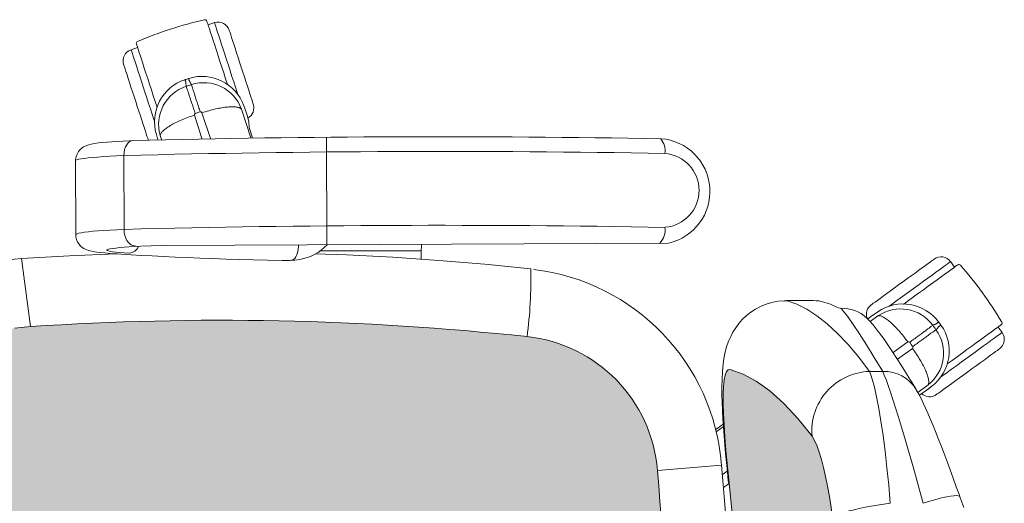
# Model space of a CAD drawing. Units: inches. Extents: x 18939 to 96487, y -16341 to 10463.
# Drawn here: x 88764 to 88815, y -15393 to -15368 of the extents above; entities that cross this region are included whole.
import ezdxf

# ---------------------------------------------------------------- set-up
doc = ezdxf.new("R2010")
doc.units = ezdxf.units.IN
doc.header["$MEASUREMENT"] = 0
doc.layers.add('ARQ_LAY_EQP', color=150, linetype='Continuous', lineweight=9)

msp = doc.modelspace()

# ---------------------------------------------------------------- hatches: boundary and pattern name
at = {"layer": 'ARQ_LAY_EQP'}
h = msp.add_hatch(color=256, dxfattribs=at)
h.set_gradient(color1=(198, 248, 155), one_color=1, tint=1, name='HEMISPHERICAL')
edge = h.paths.add_edge_path()
edge.add_arc((88774.652, -15278.471), 146.039, 266.14026, 276.15726)
edge.add_arc((88789.518, -15416.196), 7.514, -83.9077, -4.5725)
edge.add_arc((88653.573, -15404.008), 144.003, -5.09404, 5.09405)
edge.add_arc((88789.518, -15391.821), 7.514, 4.5726, 83.9077)
edge.add_arc((88774.647, -15529.816), 146.308, 83.85206, 93.8506)
edge.add_line((88764.821, -15383.839), (88764.021, -15383.917))
edge.add_line((88764.021, -15383.917), (88763.333, -15384.042))
edge.add_line((88763.333, -15384.042), (88762.659, -15384.221))
edge.add_line((88762.659, -15384.221), (88762.011, -15384.455))
edge.add_line((88762.011, -15384.455), (88761.466, -15384.708))
edge.add_line((88761.466, -15384.708), (88760.95, -15385.006))
edge.add_line((88760.95, -15385.006), (88760.473, -15385.353))
edge.add_line((88760.473, -15385.353), (88760.124, -15385.666))
edge.add_line((88760.124, -15385.666), (88759.81, -15386.017))
edge.add_line((88759.81, -15386.017), (88759.541, -15386.405))
edge.add_line((88759.541, -15386.405), (88759.334, -15386.816))
edge.add_line((88759.334, -15386.816), (88759.205, -15387.21))
edge.add_line((88759.205, -15387.21), (88759.138, -15387.623))
edge.add_arc((88960.15, -15404.008), 201.679, 175.33982, 184.66019)
edge.add_line((88759.138, -15420.394), (88759.205, -15420.807))
edge.add_line((88759.205, -15420.807), (88759.334, -15421.201))
edge.add_line((88759.334, -15421.201), (88759.541, -15421.612))
edge.add_line((88759.541, -15421.612), (88759.81, -15422))
edge.add_line((88759.81, -15422), (88760.124, -15422.35))
edge.add_line((88760.124, -15422.35), (88760.473, -15422.664))
edge.add_line((88760.473, -15422.664), (88760.95, -15423.01))
edge.add_line((88760.95, -15423.01), (88761.466, -15423.309))
edge.add_line((88761.466, -15423.309), (88762.011, -15423.562))
edge.add_line((88762.011, -15423.562), (88762.659, -15423.796))
edge.add_line((88762.659, -15423.796), (88763.333, -15423.975))
edge.add_line((88763.333, -15423.975), (88764.021, -15424.1))
edge.add_line((88764.021, -15424.1), (88764.821, -15424.178))
h = msp.add_hatch(color=256, dxfattribs=at)
h.set_gradient(color1=(198, 248, 155), one_color=1, tint=1, name='HEMISPHERICAL')
h.paths.add_polyline_path([(88801.182, -15398.17), (88801.294, -15401.089), (88801.331, -15404.008), (88806.614, -15404.008, 0.029778), (88806, -15393.711), (88805.924, -15393.129), (88805.838, -15392.566), (88805.744, -15392.034), (88805.642, -15391.533), (88805.536, -15391.072), (88805.427, -15390.658), (88805.315, -15390.288), (88805.203, -15389.974), (88805.094, -15389.72), (88804.951, -15389.473), (88804.218, -15388.561), (88803.493, -15387.784), (88802.778, -15387.142), (88802.083, -15386.641), (88801.406, -15386.274), (88800.749, -15386.041), (88800.648, -15386.055), (88800.562, -15386.149), (88800.493, -15386.325), (88800.442, -15386.579), (88800.407, -15386.911), (88800.389, -15387.315), (88800.388, -15387.78), (88800.402, -15388.307), (88800.431, -15388.889), (88800.472, -15389.515), (88800.524, -15390.183), (88800.587, -15390.882), (88800.635, -15391.373), (88800.689, -15391.893), (88800.689, -15391.893), (88800.843, -15393.441), (88800.978, -15395.015), (88801.091, -15396.591)])
h.paths.add_polyline_path([(88806.614, -15404.008), (88801.302, -15404.008), (88801.299, -15404.589), (88801.275, -15406.158), (88801.233, -15407.712), (88801.174, -15409.253), (88801.096, -15410.78), (88801, -15412.292), (88800.884, -15413.797), (88800.884, -15413.797), (88800.75, -15415.27), (88800.653, -15416.191), (88800.697, -15416.131), (88800.689, -15416.125), (88800.635, -15416.644), (88800.587, -15417.135), (88800.524, -15417.833), (88800.472, -15418.502), (88800.431, -15419.128), (88800.402, -15419.709), (88800.388, -15420.237), (88800.389, -15420.702), (88800.407, -15421.106), (88800.442, -15421.438), (88800.493, -15421.692), (88800.562, -15421.867), (88800.648, -15421.962), (88800.749, -15421.976), (88801.406, -15421.743), (88802.083, -15421.376), (88802.778, -15420.874), (88803.493, -15420.233), (88804.218, -15419.456), (88804.951, -15418.544), (88805.094, -15418.297), (88805.203, -15418.043), (88805.315, -15417.729), (88805.427, -15417.359), (88805.536, -15416.945), (88805.642, -15416.484), (88805.744, -15415.983), (88805.838, -15415.45), (88805.924, -15414.888), (88806, -15414.306, 0.029778)])

# ---------------------------------------------------------------- linework, layer by layer
for p, q in [((88774.268, -15368.219), (88773.936, -15368.327)), ((88770.32, -15369.502), (88769.988, -15369.61)), ((88774.054, -15374.168), (88773.619, -15372.847)), ((88775.65, -15372.662), (88776.135, -15374.134)), ((88773.233, -15372.973), (88773.619, -15374.177)), ((88775.929, -15372.928), (88775.929, -15372.928)), ((88776.226, -15374.133), (88776.053, -15373.599)), ((88771.281, -15373.959), (88771.363, -15374.235)), ((88771.282, -15373.959), (88771.364, -15374.235)), ((88771.55, -15374.23), (88771.481, -15374.017)), ((88780.041, -15379.63), (88780.026, -15374.106)), ((88767.131, -15375.317), (88767.142, -15379.112)), ((88769.616, -15375.045), (88769.627, -15378.84)), ((88799.705, -15376.998), (88799.705, -15376.799)), ((88771.589, -15379.671), (88797.58, -15379.543)), ((88779.686, -15379.948), (88784.887, -15379.948)), ((88784.887, -15379.948), (88784.887, -15380.372)), ((88764.821, -15383.839), (88764.354, -15380.345)), ((88769.156, -15380.09), (88769.215, -15380.094)), ((88769.156, -15380.09), (88769.207, -15380.09)), ((88769.215, -15380.094), (88769.274, -15380.094)), ((88778.386, -15380.421), (88778.642, -15380.382)), ((88812.266, -15380.781), (88812.061, -15380.499)), ((88805.031, -15382.501), (88803.638, -15382.501)), ((88803.674, -15382.508), (88803.638, -15382.509)), ((88805.768, -15382.641), (88805.56, -15382.574)), ((88807.949, -15383.332), (88807.809, -15383.443)), ((88807.926, -15383.573), (88808.331, -15383.281)), ((88808.323, -15383.073), (88807.948, -15383.331)), ((88807.948, -15383.331), (88807.949, -15383.332)), ((88808.324, -15383.074), (88807.949, -15383.332)), ((88814.706, -15384.139), (88814.501, -15383.857)), ((88809.865, -15384.625), (88809.108, -15385.17)), ((88809.332, -15385.517), (88810.103, -15384.953)), ((88807.897, -15386.141), (88808.577, -15386.141)), ((88810.907, -15386.827), (88810.376, -15387.216)), ((88810.74, -15387.174), (88811.102, -15386.898)), ((88810.453, -15387.359), (88810.74, -15387.174)), ((88810.74, -15387.174), (88810.741, -15387.175)), ((88800.024, -15389.235), (88800.398, -15388.969)), ((88797.008, -15391.222), (88800.3, -15390.947)), ((88800.399, -15392.109), (88800.689, -15391.893)), ((88812.735, -15393.129), (88812.542, -15392.584))]:
    msp.add_line(p, q, dxfattribs=at)
at = {"layer": 'ARQ_LAY_EQP', "flags": 128}
for points in [[(88774.934, -15371.4), (88774.932, -15371.392), (88774.836, -15371.098), (88774.739, -15370.8), (88774.642, -15370.501), (88774.546, -15370.207), (88774.453, -15369.92), (88774.364, -15369.644), (88774.279, -15369.382), (88774.199, -15369.139), (88774.127, -15368.916), (88774.062, -15368.717), (88774.006, -15368.544), (88773.959, -15368.4), (88773.922, -15368.285), (88773.895, -15368.203), (88773.879, -15368.153), (88773.874, -15368.136)], [(88775.071, -15370.692), (88774.978, -15370.405), (88774.886, -15370.122), (88774.796, -15369.846), (88774.71, -15369.582), (88774.63, -15369.333), (88774.555, -15369.102), (88774.487, -15368.893), (88774.427, -15368.708), (88774.375, -15368.55), (88774.333, -15368.421), (88774.301, -15368.323), (88774.28, -15368.257), (88774.269, -15368.223), (88774.268, -15368.219)], [(88775.642, -15370.506), (88775.559, -15370.253), (88775.478, -15370.004), (88775.4, -15369.764), (88775.327, -15369.537), (88775.259, -15369.328), (88775.197, -15369.139), (88775.144, -15368.975), (88775.1, -15368.838), (88775.065, -15368.731), (88775.04, -15368.656), (88775.027, -15368.614), (88775.024, -15368.604)], [(88770.258, -15369.311), (88770.263, -15369.327), (88770.279, -15369.377), (88770.306, -15369.46), (88770.343, -15369.574), (88770.39, -15369.719), (88770.446, -15369.892), (88770.511, -15370.091), (88770.584, -15370.314), (88770.663, -15370.557), (88770.748, -15370.819), (88770.837, -15371.095), (88770.931, -15371.382), (88771.026, -15371.676), (88771.123, -15371.975), (88771.22, -15372.273), (88771.316, -15372.567), (88771.318, -15372.575)], [(88770.791, -15372.082), (88770.698, -15371.795), (88770.606, -15371.512), (88770.516, -15371.237), (88770.431, -15370.973), (88770.35, -15370.724), (88770.275, -15370.493), (88770.207, -15370.284), (88770.147, -15370.099), (88770.095, -15369.941), (88770.054, -15369.812), (88770.022, -15369.714), (88770, -15369.647), (88769.989, -15369.614), (88769.988, -15369.61)], [(88770.221, -15372.268), (88770.138, -15372.014), (88770.057, -15371.765), (88769.979, -15371.525), (88769.906, -15371.298), (88769.838, -15371.089), (88769.776, -15370.901), (88769.723, -15370.737), (88769.679, -15370.6), (88769.644, -15370.493), (88769.619, -15370.418), (88769.606, -15370.375), (88769.603, -15370.366)], [(88775.478, -15371.945), (88775.432, -15371.802), (88775.346, -15371.538), (88775.256, -15371.262), (88775.164, -15370.979), (88775.071, -15370.692)], [(88776.26, -15372.409), (88776.257, -15372.399), (88776.243, -15372.357), (88776.218, -15372.281), (88776.184, -15372.175), (88776.139, -15372.038), (88776.086, -15371.874), (88776.025, -15371.685), (88775.957, -15371.476), (88775.883, -15371.249), (88775.805, -15371.009), (88775.724, -15370.76), (88775.642, -15370.506)], [(88770.839, -15374.17), (88770.836, -15374.16), (88770.822, -15374.118), (88770.797, -15374.043), (88770.763, -15373.936), (88770.718, -15373.799), (88770.665, -15373.635), (88770.604, -15373.447), (88770.536, -15373.237), (88770.462, -15373.01), (88770.384, -15372.77), (88770.303, -15372.521), (88770.221, -15372.268)], [(88771.198, -15373.334), (88771.152, -15373.192), (88771.066, -15372.928), (88770.977, -15372.653), (88770.885, -15372.37), (88770.791, -15372.082)], [(88775.929, -15372.928), (88775.823, -15372.627), (88775.778, -15372.499)], [(88776.054, -15373.609), (88776.027, -15373.305), (88775.929, -15372.928)], [(88770.072, -15374.278), (88769.897, -15374.286), (88769.577, -15374.302), (88769.279, -15374.319), (88769.002, -15374.337), (88768.748, -15374.357), (88768.517, -15374.378), (88768.309, -15374.401), (88768.12, -15374.427), (88767.941, -15374.459), (88767.813, -15374.49), (88767.704, -15374.525), (88767.624, -15374.559), (88767.54, -15374.603), (88767.453, -15374.663), (88767.364, -15374.743), (88767.279, -15374.846), (88767.208, -15374.969), (88767.158, -15375.109), (88767.133, -15375.258), (88767.135, -15375.317)], [(88770.072, -15374.278), (88770.008, -15374.287), (88769.917, -15374.327), (88769.832, -15374.395), (88769.758, -15374.49), (88769.698, -15374.607), (88769.653, -15374.742), (88769.625, -15374.89), (88769.616, -15375.045)], [(88767.131, -15375.317), (88767.15, -15375.291), (88767.205, -15375.266), (88767.297, -15375.241), (88767.425, -15375.216), (88767.588, -15375.191), (88767.786, -15375.168), (88768.017, -15375.145), (88768.279, -15375.122), (88768.572, -15375.101), (88768.894, -15375.081), (88769.243, -15375.063), (88769.616, -15375.045)], [(88769.627, -15378.84), (88769.253, -15378.857), (88768.905, -15378.876), (88768.583, -15378.896), (88768.29, -15378.917), (88768.027, -15378.939), (88767.796, -15378.962), (88767.598, -15378.986), (88767.435, -15379.011), (88767.307, -15379.035), (88767.215, -15379.061), (88767.16, -15379.086), (88767.142, -15379.112)], [(88769.627, -15378.84), (88769.637, -15378.997), (88769.665, -15379.148), (88769.711, -15379.289), (88769.772, -15379.414), (88769.846, -15379.518), (88769.931, -15379.598), (88770.023, -15379.649), (88770.32, -15379.716)], [(88767.146, -15379.112), (88767.149, -15379.217), (88767.183, -15379.366), (88767.239, -15379.497), (88767.311, -15379.608), (88767.392, -15379.698), (88767.475, -15379.769), (88767.556, -15379.824), (88767.634, -15379.865), (88767.71, -15379.897), (88767.792, -15379.925), (88767.89, -15379.951), (88768.036, -15379.98), (88768.219, -15380.008), (88768.412, -15380.03), (88768.644, -15380.053), (88768.895, -15380.072), (88769.156, -15380.09)], [(88770.492, -15379.708), (88770.178, -15379.723), (88769.89, -15379.74), (88769.63, -15379.758), (88769.401, -15379.778), (88769.204, -15379.798), (88769.04, -15379.818), (88768.911, -15379.84), (88768.819, -15379.862), (88768.763, -15379.884), (88768.744, -15379.906), (88768.762, -15379.928), (88768.818, -15379.95), (88768.91, -15379.971), (88769.038, -15379.992), (88769.201, -15380.012), (88769.398, -15380.031), (88769.627, -15380.049), (88769.886, -15380.065)], [(88770.527, -15379.708), (88771.014, -15379.69), (88771.589, -15379.671)], [(88778.172, -15380.441), (88778.325, -15380.384), (88778.384, -15380.331), (88778.439, -15380.251), (88778.487, -15380.146), (88778.526, -15380.02), (88778.555, -15379.878), (88778.572, -15379.726), (88778.575, -15379.637)], [(88784.889, -15379.606), (88784.888, -15379.696), (88784.887, -15379.948)], [(88769.228, -15380.1), (88769.198, -15380.101), (88766.829, -15380.203), (88764.354, -15380.345)], [(88769.215, -15380.094), (88769.471, -15380.111), (88769.981, -15380.145), (88770.515, -15380.177), (88771.071, -15380.208), (88771.651, -15380.237), (88772.252, -15380.265), (88772.874, -15380.292), (88773.517, -15380.318), (88774.178, -15380.342), (88774.858, -15380.365), (88775.555, -15380.387), (88776.268, -15380.406), (88776.997, -15380.425), (88777.74, -15380.442), (88777.99, -15380.443)], [(88777.99, -15380.443), (88778.122, -15380.446), (88778.389, -15380.421)], [(88790.506, -15380.87), (88788.147, -15380.635), (88785.784, -15380.437), (88783.418, -15380.276), (88781.05, -15380.153), (88779.438, -15380.091)], [(88809.605, -15381.542), (88809.82, -15381.385), (88810.032, -15381.231), (88810.236, -15381.083), (88810.429, -15380.943), (88810.607, -15380.813), (88810.768, -15380.697), (88810.907, -15380.595), (88811.023, -15380.511), (88811.114, -15380.445), (88811.178, -15380.398), (88811.214, -15380.372), (88811.223, -15380.366)], [(88812.428, -15380.663), (88812.414, -15380.673), (88812.372, -15380.704), (88812.301, -15380.755), (88812.204, -15380.826), (88812.081, -15380.915), (88811.934, -15381.022), (88811.765, -15381.145), (88811.575, -15381.283), (88811.368, -15381.434), (88811.146, -15381.595), (88810.911, -15381.766), (88810.667, -15381.943), (88810.416, -15382.125), (88810.162, -15382.309), (88809.909, -15382.494), (88809.658, -15382.676), (88809.652, -15382.681)], [(88809.957, -15382.027), (88810.201, -15381.85), (88810.442, -15381.675), (88810.677, -15381.504), (88810.901, -15381.341), (88811.113, -15381.187), (88811.309, -15381.045), (88811.487, -15380.915), (88811.644, -15380.801), (88811.779, -15380.704), (88811.889, -15380.624), (88811.972, -15380.563), (88812.029, -15380.522), (88812.057, -15380.501), (88812.061, -15380.499)], [(88807.986, -15382.717), (88807.995, -15382.711), (88808.031, -15382.685), (88808.095, -15382.639), (88808.186, -15382.573), (88808.302, -15382.488), (88808.441, -15382.387), (88808.602, -15382.27), (88808.78, -15382.141), (88808.973, -15382.001), (88809.177, -15381.852), (88809.389, -15381.698), (88809.605, -15381.542)], [(88808.893, -15382.8), (88809.013, -15382.713), (88809.238, -15382.55), (88809.472, -15382.38), (88809.713, -15382.205), (88809.957, -15382.027)], [(88803.637, -15382.505), (88803.522, -15382.504), (88803.2, -15382.532), (88802.889, -15382.592), (88802.591, -15382.682), (88802.309, -15382.798), (88802.044, -15382.938), (88801.798, -15383.099), (88801.572, -15383.279), (88801.368, -15383.474), (88801.186, -15383.681), (88801.027, -15383.896), (88800.887, -15384.121), (88800.773, -15384.338), (88800.677, -15384.554), (88800.597, -15384.772), (88800.529, -15384.993), (88800.473, -15385.225), (88800.424, -15385.477), (88800.382, -15385.771), (88800.347, -15386.143), (88800.326, -15386.55), (88800.319, -15386.927), (88800.322, -15387.344), (88800.332, -15387.727), (88800.349, -15388.148), (88800.372, -15388.575), (88800.4, -15389.01), (88800.433, -15389.454), (88800.47, -15389.905), (88800.51, -15390.363), (88800.553, -15390.825), (88800.6, -15391.293), (88800.649, -15391.766), (88800.655, -15391.824)], [(88807.897, -15386.141), (88807.349, -15385.413), (88806.804, -15384.763), (88806.263, -15384.191), (88805.73, -15383.697), (88805.2, -15383.279), (88804.68, -15382.941), (88804.171, -15382.684), (88803.674, -15382.508)], [(88806.591, -15382.905), (88806.591, -15382.905), (88806.388, -15382.888), (88806.287, -15382.878)], [(88806.432, -15382.892), (88806.492, -15382.962), (88806.502, -15382.973), (88806.767, -15383.308), (88807.059, -15383.72), (88807.381, -15384.206), (88807.744, -15384.775), (88808.144, -15385.421), (88808.577, -15386.141)], [(88810.295, -15387.067), (88810.279, -15387.04), (88810.008, -15386.593), (88809.754, -15386.183), (88809.52, -15385.811), (88809.305, -15385.475), (88809.085, -15385.135), (88808.84, -15384.769), (88808.597, -15384.42), (88808.349, -15384.084), (88808.086, -15383.753), (88807.89, -15383.533)], [(88811.886, -15385.757), (88811.893, -15385.752), (88812.143, -15385.57), (88812.397, -15385.385), (88812.651, -15385.201), (88812.901, -15385.019), (88813.146, -15384.842), (88813.38, -15384.671), (88813.603, -15384.509), (88813.81, -15384.359), (88813.999, -15384.221), (88814.169, -15384.098), (88814.316, -15383.991), (88814.439, -15383.902), (88814.536, -15383.831), (88814.606, -15383.78), (88814.649, -15383.749), (88814.663, -15383.739)], [(88812.602, -15385.668), (88812.846, -15385.49), (88813.087, -15385.315), (88813.322, -15385.145), (88813.546, -15384.982), (88813.758, -15384.828), (88813.954, -15384.685), (88814.132, -15384.556), (88814.289, -15384.442), (88814.424, -15384.344), (88814.534, -15384.264), (88814.617, -15384.204), (88814.674, -15384.163), (88814.702, -15384.142), (88814.706, -15384.139)], [(88812.955, -15386.153), (88813.171, -15385.996), (88813.382, -15385.843), (88813.587, -15385.694), (88813.779, -15385.554), (88813.958, -15385.425), (88814.118, -15385.308), (88814.258, -15385.207), (88814.374, -15385.122), (88814.465, -15385.056), (88814.529, -15385.01), (88814.565, -15384.983), (88814.573, -15384.978)], [(88811.536, -15386.442), (88811.658, -15386.354), (88811.883, -15386.19), (88812.117, -15386.02), (88812.358, -15385.845), (88812.602, -15385.668)], [(88800.687, -15391.872), (88800.635, -15391.373), (88800.587, -15390.882), (88800.524, -15390.183), (88800.472, -15389.515), (88800.431, -15388.889), (88800.402, -15388.307), (88800.388, -15387.78), (88800.389, -15387.315), (88800.407, -15386.911), (88800.442, -15386.579), (88800.493, -15386.325), (88800.562, -15386.149), (88800.648, -15386.055), (88800.749, -15386.041)], [(88800.749, -15386.041), (88801.406, -15386.274), (88802.083, -15386.641), (88802.778, -15387.142), (88803.493, -15387.784), (88804.218, -15388.561), (88804.951, -15389.473)], [(88808.96, -15392.915), (88808.883, -15391.989), (88808.795, -15391.09), (88808.699, -15390.236), (88808.596, -15389.439), (88808.488, -15388.702), (88808.378, -15388.038), (88808.264, -15387.447), (88808.151, -15386.944), (88808.041, -15386.538), (88807.968, -15386.314), (88807.897, -15386.141)], [(88808.577, -15386.141), (88808.654, -15386.323), (88808.746, -15386.559), (88808.855, -15386.855), (88808.976, -15387.205), (88809.104, -15387.588), (88809.242, -15388.014), (88809.392, -15388.493), (88809.55, -15389.011), (88809.717, -15389.571), (88809.89, -15390.163), (88810.072, -15390.8), (88810.258, -15391.462), (88810.456, -15392.178), (88810.658, -15392.915)], [(88811.337, -15387.329), (88811.345, -15387.323), (88811.381, -15387.297), (88811.445, -15387.25), (88811.536, -15387.184), (88811.652, -15387.099), (88811.792, -15386.998), (88811.952, -15386.882), (88812.13, -15386.752), (88812.323, -15386.612), (88812.527, -15386.464), (88812.739, -15386.31), (88812.955, -15386.153)], [(88810.741, -15387.175), (88810.994, -15386.981), (88811.102, -15386.898)], [(88812.542, -15392.585), (88812.512, -15392.503), (88812.353, -15392.06), (88812.194, -15391.621), (88812.035, -15391.19), (88811.879, -15390.769), (88811.725, -15390.36), (88811.574, -15389.965), (88811.426, -15389.587), (88811.283, -15389.228), (88811.145, -15388.887), (88811.012, -15388.571), (88810.89, -15388.286), (88810.771, -15388.019), (88810.656, -15387.769), (88810.544, -15387.536), (88810.43, -15387.313), (88810.298, -15387.076), (88810.298, -15387.076)], [(88800.39, -15388.853), (88800.07, -15389.078), (88799.999, -15389.128)], [(88804.951, -15389.473), (88805.094, -15389.72), (88805.203, -15389.974), (88805.315, -15390.288), (88805.427, -15390.658), (88805.536, -15391.072), (88805.642, -15391.533), (88805.744, -15392.034), (88805.838, -15392.566), (88805.924, -15393.129), (88806, -15393.711)], [(88800.597, -15391.263), (88800.38, -15391.417), (88800.351, -15391.437)], [(88800.655, -15391.824), (88800.656, -15391.831), (88800.687, -15391.872)], [(88801.331, -15404.008), (88801.294, -15401.089), (88801.182, -15398.17), (88801.091, -15396.591), (88800.978, -15395.015), (88800.843, -15393.441), (88800.687, -15391.872)], [(88810.658, -15392.915), (88810.922, -15392.828), (88811.18, -15392.748), (88811.429, -15392.678), (88811.662, -15392.62), (88811.875, -15392.574), (88812.065, -15392.542), (88812.227, -15392.523), (88812.358, -15392.519), (88812.456, -15392.53), (88812.518, -15392.554), (88812.542, -15392.584)], [(88808.96, -15392.915), (88808.627, -15392.957), (88808.298, -15393.005), (88807.977, -15393.058), (88807.669, -15393.115), (88807.376, -15393.177), (88807.104, -15393.242), (88806.855, -15393.308), (88806.632, -15393.377), (88806.439, -15393.446), (88806.277, -15393.515), (88806.149, -15393.582), (88806.056, -15393.648), (88806, -15393.711)]]:
    msp.add_lwpolyline(points, dxfattribs=at)
at = {"layer": 'ARQ_LAY_EQP'}
msp.add_lwpolyline([(88764.021, -15424.1), (88764.821, -15424.178, 0.043735), (88790.315, -15423.667, 0.360689), (88797.008, -15416.795, 0.044483), (88797.008, -15391.222, 0.360688), (88790.315, -15384.35, 0.043655), (88764.821, -15383.839), (88764.021, -15383.917)], format="xyb", dxfattribs=at)
for centre, radius, start, end in [((88778.189, -15387.571), 20, 102.8101, 113.1899), ((88773.777, -15368.167), 0.101, 18, 102.8101), ((88774.453, -15368.79), 0.6, 18, 108), ((88770.354, -15369.279), 0.101, 113.1899, 198), ((88770.173, -15370.18), 0.6, 108, 198), ((88773.464, -15373.311), 2.276, 108.3454, 196.5612), ((88783.53, -15404.008), 34.585, 107.8319, 108.1683), ((88783.53, -15404.008), 34.582, 107.8312, 108.1684), ((88773.632, -15373.255), 2.275, 19.4101, 107.6832), ((88773.715, -15373.359), 2.056, 19.7895, 107.8916), ((88773.456, -15373.443), 2.056, 108.1101, 196.2087), ((88783.53, -15404.008), 34.24, 107.7665, 108.2335), ((88783.53, -15404.008), 32.769, 107.7659, 108.2335), ((88773.55, -15372.873), 0.073, 20.1625, 104.8134), ((88775.689, -15372.594), 0.6, 299.1947, 18), ((88773.304, -15372.953), 0.0731, 111.0517, 195.6429), ((88785.791, -15998.123), 624.043, 88.953817, 91.443388), ((88770.106, -15375.077), 0.8, 92.062, 92.4725), ((88771.409, -15373.985), 0.6, 198, 206.8491), ((88796.992, -15376.892), 2.715, 282.5211, 85.9237), ((88796.408, -15374.806), 0.995, 352.2581, 38.6907), ((88785.926, -16014.117), 639.28, 88.972095, 91.461886), ((88797.243, -15376.838), 1.904, 274.8736, 85.4407), ((88785.907, -16016.636), 638.004, 88.968366, 91.462204), ((88796.408, -15378.87), 0.995, 317.2591, 7.7419), ((88769.816, -15379.449), 0.621, 276.4684, 333.7838), ((88778.281, -15378.022), 2.387, 278.7524, 317.6544), ((88764.911, -15387.911), 7.587, 94.2046, 176.4785), ((88768.79, -15386.915), 6.838, 85.947, 86.5057), ((88811.575, -15380.852), 0.6, 36, 126), ((88767.799, -15381.372), 22.713, 352.465, 1.2654), ((88789.357, -15391.801), 10.977, 4.4604, 83.2833), ((88812.488, -15380.745), 0.101, 41.1899, 126), ((88797.513, -15393.849), 20, 30.8101, 41.1899), ((88805.043, -15384.368), 1.867, 73.931, 90.3707), ((88804.751, -15385.559), 3.09, 60.2003, 70.7868), ((88806.539, -15384.671), 1.767, 40.122, 88.3242), ((88808.339, -15383.203), 0.6, 126, 200.1755), ((88809.615, -15384.948), 2.276, 36.3455, 124.5612), ((88809.487, -15384.982), 2.056, 36.1111, 124.2077), ((88809.647, -15385.202), 2.056, 307.7875, 35.8936), ((88809.72, -15385.091), 2.275, 307.4101, 35.6833), ((88783.53, -15404.008), 34.24, 35.7659, 36.2335), ((88783.53, -15404.008), 34.582, 35.8312, 36.1684), ((88783.53, -15404.008), 34.585, 35.8319, 36.1683), ((88814.604, -15383.657), 0.101, 306, 30.8101), ((88814.22, -15384.492), 0.6, 306, 36), ((88809.906, -15384.686), 0.0732, 39.3913, 123.5862), ((88783.53, -15404.008), 32.769, 35.7659, 36.2338), ((88810.058, -15384.895), 0.0731, 308.2938, 32.6813), ((88807.997, -15389.198), 3.059, 91.885, 185.1491), ((88808.65, -15388.062), 1.922, 30.887, 92.1825), ((88810.984, -15386.843), 0.6, 227.1947, 306), ((88656.479, -15404.008), 144.413, 354.811, 5.189)]:
    msp.add_arc(centre, radius, start, end, dxfattribs=at)
for points, knots in [([(88772.747, -15371.15), (88772.755, -15371.164), (88772.771, -15371.193), (88772.784, -15371.235), (88772.792, -15371.277), (88772.798, -15371.322), (88772.803, -15371.377), (88772.808, -15371.434), (88772.814, -15371.471), (88772.817, -15371.488)], [0, 0, 0, 0, 0.1350785, 0.2811563, 0.3837981, 0.5080073, 0.6755147, 0.8527704, 1, 1, 1, 1]), ([(88773.083, -15371.402), (88773.075, -15371.387), (88773.058, -15371.353), (88773.028, -15371.304), (88773.001, -15371.256), (88772.979, -15371.216), (88772.961, -15371.177), (88772.947, -15371.136), (88772.943, -15371.103), (88772.941, -15371.087)], [0, 0, 0, 0, 0.147133, 0.324283, 0.491725, 0.615924, 0.71851, 0.865129, 1, 1, 1, 1]), ([(88772.817, -15371.488), (88772.823, -15371.506), (88772.835, -15371.543), (88772.87, -15371.647), (88772.915, -15371.784), (88772.971, -15371.954), (88773.036, -15372.153), (88773.11, -15372.378), (88773.191, -15372.622), (88773.248, -15372.797), (88773.277, -15372.885)], [0, 0, 0, 0, 0.125, 0.25, 0.375, 0.5, 0.625, 0.749999, 0.875, 1, 1, 1, 1]), ([(88773.083, -15371.402), (88773.089, -15371.42), (88773.101, -15371.457), (88773.134, -15371.561), (88773.178, -15371.698), (88773.233, -15371.869), (88773.297, -15372.068), (88773.369, -15372.294), (88773.447, -15372.539), (88773.504, -15372.714), (88773.532, -15372.802)], [0, 0, 0, 0, 0.125, 0.25, 0.375, 0.500001, 0.625, 0.75, 0.875001, 1, 1, 1, 1]), ([(88775.65, -15372.662), (88775.623, -15372.639), (88775.571, -15372.591), (88775.413, -15372.552), (88775.204, -15372.537), (88774.946, -15372.549), (88774.647, -15372.587), (88774.319, -15372.651), (88773.972, -15372.737), (88773.736, -15372.811), (88773.619, -15372.847)], [0, 0, 0, 0, 0.125, 0.25, 0.375, 0.5, 0.625, 0.75, 0.875, 1, 1, 1, 1]), ([(88771.481, -15374.017), (88771.489, -15373.982), (88771.504, -15373.913), (88771.608, -15373.788), (88771.768, -15373.653), (88771.984, -15373.511), (88772.248, -15373.367), (88772.551, -15373.226), (88772.883, -15373.091), (88773.116, -15373.012), (88773.233, -15372.973)], [0, 0, 0, 0, 0.125, 0.25, 0.375, 0.5, 0.625, 0.75, 0.875, 1, 1, 1, 1]), ([(88808.331, -15383.281), (88808.366, -15383.277), (88808.436, -15383.27), (88808.587, -15383.331), (88808.765, -15383.441), (88808.967, -15383.603), (88809.186, -15383.81), (88809.414, -15384.054), (88809.644, -15384.328), (88809.792, -15384.526), (88809.865, -15384.625)], [0, 0, 0, 0, 0.1249999, 0.2499997, 0.3749997, 0.5000001, 0.625, 0.7499996, 0.8749996, 1, 1, 1, 1]), ([(88809.962, -15384.639), (88810.036, -15384.585), (88810.185, -15384.476), (88810.393, -15384.324), (88810.584, -15384.184), (88810.753, -15384.06), (88810.897, -15383.954), (88811.013, -15383.869), (88811.101, -15383.804), (88811.133, -15383.781), (88811.148, -15383.77)], [0, 0, 0, 0, 0.125, 0.25, 0.375, 0.5, 0.625, 0.75, 0.875, 1, 1, 1, 1]), ([(88810.12, -15384.856), (88810.194, -15384.802), (88810.344, -15384.694), (88810.553, -15384.544), (88810.745, -15384.405), (88810.915, -15384.283), (88811.06, -15384.178), (88811.177, -15384.094), (88811.266, -15384.03), (88811.297, -15384.008), (88811.313, -15383.996)], [0, 0, 0, 0, 0.125, 0.25, 0.375, 0.5, 0.625, 0.75, 0.875, 1, 1, 1, 1]), ([(88811.448, -15383.599), (88811.437, -15383.611), (88811.415, -15383.635), (88811.379, -15383.66), (88811.342, -15383.681), (88811.3, -15383.7), (88811.25, -15383.723), (88811.197, -15383.745), (88811.164, -15383.762), (88811.149, -15383.77)], [0, 0, 0, 0, 0.135078, 0.281156, 0.383798, 0.508007, 0.675515, 0.85277, 1, 1, 1, 1]), ([(88811.313, -15383.996), (88811.325, -15383.984), (88811.351, -15383.958), (88811.389, -15383.914), (88811.426, -15383.874), (88811.457, -15383.84), (88811.489, -15383.811), (88811.524, -15383.785), (88811.553, -15383.771), (88811.568, -15383.764)], [0, 0, 0, 0, 0.147132, 0.324282, 0.491725, 0.615924, 0.71851, 0.865129, 1, 1, 1, 1]), ([(88810.103, -15384.953), (88810.175, -15385.053), (88810.317, -15385.254), (88810.506, -15385.558), (88810.669, -15385.85), (88810.797, -15386.122), (88810.889, -15386.365), (88810.939, -15386.568), (88810.95, -15386.73), (88810.921, -15386.795), (88810.907, -15386.827)], [0, 0, 0, 0, 0.125, 0.25, 0.375, 0.4999999, 0.6249999, 0.7499999, 0.8749999, 1, 1, 1, 1])]:
    msp.add_open_spline(points, degree=3, knots=knots, dxfattribs=at)

doc.saveas('drawing.dxf')
